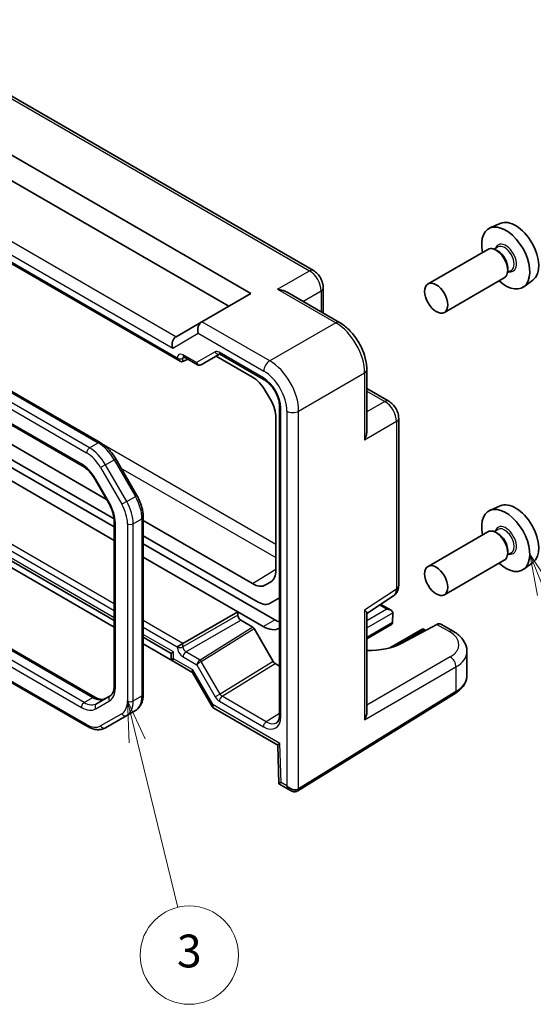
# Model space of a CAD drawing. Units: millimetres. Extents: x 29 to 3382, y 16 to 718.
# Drawn here: x 657 to 719, y 310 to 430 of the extents above; entities that cross this region are included whole.
import ezdxf

# ---------------------------------------------------------------- set-up
doc = ezdxf.new("R2010")
doc.units = ezdxf.units.MM
doc.header["$LTSCALE"] = 2
for name, color, linetype, lineweight in [('Symbol (TK)', 100, 'Continuous', 18), ('Visible (ISO)', 7, 'Continuous', 35), ('Visible Narrow (ISO)', 7, 'Continuous', 25)]:
    doc.layers.add(name, color=color, linetype=linetype, lineweight=lineweight)
doc.styles.add('Note Text (TK2)', font='txt')

# ---------------------------------------------------------------- blocks, each defined once
blk = doc.blocks.new('バルーン3')
at = {"layer": 'Symbol (TK)', "color": 100}
for p, q in [((335.424, 171.034), (334.833, 173.463)), ((335.91, 171.152), (334.833, 173.463)), ((334.833, 173.463), (334.938, 170.916)), ((335.424, 171.034), (337.898, 160.864))]:
    blk.add_line(p, q, dxfattribs=at)
at = {"layer": 'Symbol (TK)'}
blk.add_circle((338.604, 157.959), 3, dxfattribs=at)
at = {"layer": 'Symbol (TK)', "color": 7, "insert": (338.604, 157.953), "char_height": 2, "attachment_point": 5, "style": 'Note Text (TK2)'}
blk.add_mtext('3', dxfattribs=at)
blk = doc.blocks.new('バルーン4')
at = {"layer": 'Symbol (TK)', "color": 100}
for p, q in [((360.329, 180.096), (359.387, 182.411)), ((360.793, 180.284), (359.387, 182.411)), ((359.387, 182.411), (359.866, 179.907)), ((360.329, 180.096), (363.678, 171.867))]:
    blk.add_line(p, q, dxfattribs=at)
at = {"layer": 'Symbol (TK)'}
blk.add_circle((364.806, 169.095), 3, dxfattribs=at)
at = {"layer": 'Symbol (TK)', "color": 7, "insert": (364.806, 169.077), "char_height": 2, "attachment_point": 5, "style": 'Note Text (TK2)'}
blk.add_mtext('4', dxfattribs=at)

msp = doc.modelspace()

# ---------------------------------------------------------------- linework, layer by layer
at = {"layer": 'Visible (ISO)'}
for p, q in [((692.3588, 399.4388), (639.3458, 430.0459)), ((633.6684, 426.1306), (684.7325, 396.6487)), ((636.3664, 421.4575), (682.0345, 395.091)), ((628.6572, 415.7537), (676.0915, 388.3675)), ((666.3399, 378.4448), (612.2559, 409.6702)), ((611.3396, 406.1051), (664.1349, 375.6238)), ((715.1688, 405.197), (713.8971, 404.6342)), ((713.6659, 402.0273), (706.3544, 397.806)), ((714.8733, 402.3202), (714.4061, 402.0505)), ((714.9134, 401.7854), (714.6659, 401.9283)), ((716.5233, 399.4624), (716.0561, 399.1926)), ((716.0801, 399.7645), (716.0801, 399.4788)), ((715.6659, 398.5632), (708.3544, 394.3419)), ((719.1624, 398.2799), (718.0391, 397.4599)), ((684.7325, 396.6487), (678.7511, 393.1953)), ((689.1606, 396.7938), (695.5542, 393.1025)), ((693.5655, 397.3488), (693.5655, 394.2506)), ((678.7268, 393.1813), (675.5947, 391.373)), ((678.7268, 393.1813), (678.7511, 393.1953)), ((667.1136, 371.5143), (633.4919, 390.9257)), ((632.8028, 389.4734), (668.022, 369.1396)), ((678.6461, 387.9499), (680.9086, 389.2562)), ((680.9554, 389.2336), (686.36, 386.1132)), ((633.5727, 388.0491), (668.0343, 368.1527)), ((676.4389, 388.329), (677.0258, 388.6446)), ((676.5485, 388.9201), (678.2289, 387.9499)), ((680.473, 389.0047), (684.909, 386.4436)), ((698.8809, 387.3404), (698.8809, 379.9577)), ((635.2649, 385.4391), (668.0343, 366.5197)), ((686.526, 384.7367), (687.1218, 383.7047)), ((698.8809, 385.0441), (701.564, 383.495)), ((688.231, 382.8726), (688.231, 345.2111)), ((687.7916, 381.4508), (687.7916, 362.9043)), ((702.7707, 361.0156), (702.7707, 381.405)), ((629.9616, 378.7322), (668.0343, 356.751)), ((668.0343, 355.9461), (629.8435, 377.9955)), ((670.8087, 371.9885), (668.2229, 376.4672)), ((665.7019, 373.9594), (667.3764, 371.0591)), ((715.1688, 370.7408), (713.8971, 370.178)), ((668.0343, 368.8698), (668.0343, 348.732)), ((671.5799, 347.743), (671.5799, 369.3689)), ((684.909, 361.2401), (671.5799, 368.9356)), ((714.8733, 367.8641), (714.4061, 367.5943)), ((671.5799, 367.0854), (685.5981, 358.992)), ((713.6659, 367.5712), (706.3544, 363.3499)), ((714.9134, 367.3292), (714.6659, 367.4721)), ((671.5799, 366.1056), (687.6567, 356.8237)), ((716.0801, 365.3084), (716.0801, 365.0226)), ((671.5799, 364.4727), (683.136, 357.8007)), ((715.6659, 364.1071), (708.3544, 359.8858)), ((716.5233, 365.0062), (716.0561, 364.7364)), ((719.1624, 363.8237), (718.0391, 363.0038)), ((687.1218, 361.4239), (686.526, 361.0799)), ((687.0981, 358.8434), (688.231, 359.4975)), ((698.8809, 357.5855), (702.1322, 359.7344)), ((700.587, 358.7131), (701.8347, 357.9927)), ((676.4389, 353.9341), (683.136, 357.8007)), ((683.136, 357.8007), (683.136, 357.3924)), ((686.2425, 356.0072), (683.136, 357.8007)), ((683.4895, 356.7801), (684.985, 355.9167)), ((698.8809, 345.5669), (698.8809, 357.6463)), ((702.0416, 357.6934), (702.0141, 356.4953)), ((650.0131, 356.436), (665.6955, 347.3817)), ((685.135, 355.7583), (687.4441, 351.7588)), ((701.8069, 356.2067), (698.8809, 354.5174)), ((705.7375, 355.7394), (701.6942, 353.4051)), ((707.4374, 356.2735), (703.174, 353.9796)), ((705.7375, 355.7394), (705.7375, 355.5703)), ((705.7375, 355.7394), (706.0787, 355.5424)), ((709.4343, 355.4308), (707.9073, 356.3124)), ((671.5799, 354.7039), (674.9943, 352.7326)), ((675.1649, 351.8292), (671.5799, 353.899)), ((676.4389, 353.9341), (675.738, 353.5294)), ((674.9943, 352.7326), (675.2871, 352.9017)), ((674.9943, 352.7326), (674.9943, 352.2048)), ((711.1059, 350.0504), (711.1059, 352.9652)), ((651.2316, 351.6384), (664.7793, 343.8166)), ((675.2443, 351.7718), (677.5271, 350.4538)), ((687.6942, 351.4948), (688.231, 351.1849)), ((677.6511, 350.3298), (680.0048, 346.2531)), ((667.5594, 347.5628), (665.8849, 346.596)), ((690.4573, 335.9643), (709.6602, 347.8534)), ((680.2091, 346.0476), (687.9984, 341.5504)), ((666.9793, 343.6482), (669.565, 345.1411)), ((669.565, 345.1411), (670.6257, 345.7535)), ((687.9984, 341.5506), (688.1392, 336.8153)), ((688.1393, 336.815), (689.5784, 335.9842))]:
    msp.add_line(p, q, dxfattribs=at)
for centre, major_axis, ratio, start_param, end_param in [((715.8397, 400.973), (2.075, -3.594), 0.57735027, 5.21524242, 10.49272085), ((717.0418, 401.667), (-2.0006, 3.4652), 0.57735027, 3.20349601, 6.22128195), ((714.6659, 400.2953), (-1, 1.7321), 0.57735027, 3.14159265, 6.28318531), ((714.9134, 400.4381), (0.825, -1.4289), 0.57735027, 0.78539816, 2.35619449), ((679.0197, 392.1957), (0, 1.0668), 0.71743894, 0.39269908, 1.96349541), ((675.8871, 390.3871), (0, -1.0668), 0.71743894, 3.56919832, 5.10508806), ((676.5947, 390.7956), (-1.2288, 0.3024), 0.52762857, 5.78055748, 5.81546406), ((681.2054, 389.6666), (-0.25, -0.433), 0.57735027, 6.28275731, 6.28318531), ((676.0915, 388.9448), (0.3536, -0.6124), 0.57735027, 4.71238898, 6.26573201), ((676.7985, 389.3531), (-0.25, -0.433), 0.57735027, 6.28273773, 6.28318531), ((678.4936, 388.2084), (0.1444, -0.263), 0.58314957, 0.0005496, 0.0124038), ((678.2961, 388.3252), (-0.455, 0.2737), 0.7188819, 2.74535936, 2.76281265), ((685.5981, 385.4465), (-1.5, 2.5981), 0.57735027, 5.15629616, 5.15655127), ((685.5981, 385.4465), (-1.5, 2.5981), 0.57735027, 4.95968434, 4.95969055), ((687.0123, 386.263), (-1.5, 2.5981), 0.57735027, 4.78569148, 4.78639635), ((684.909, 383.8031), (1.617, -2.8007), 0.57735027, 1.57079633, 2.35619449), ((685.5048, 382.7711), (1.617, -2.8007), 0.57735027, 0.78539816, 1.57079633), ((688.6868, 383.3627), (-1.5, 2.5981), 0.57735027, 4.63838161, 4.64200006), ((687.2726, 382.5462), (-1.5, 2.5981), 0.57735027, 4.46508442, 4.46509362), ((687.2726, 382.5462), (-1.5, 2.5981), 0.57735027, 4.26822669, 4.2684818), ((717.0418, 367.2108), (-2.0006, 3.4652), 0.57735027, 3.20349601, 6.22128195), ((715.8397, 366.5168), (2.075, -3.594), 0.57735027, 5.21524242, 10.49272085), ((714.6659, 365.8391), (-1, 1.7321), 0.57735027, 3.14159265, 6.28318531), ((714.9134, 365.982), (0.825, -1.4289), 0.57735027, 0.78539816, 2.35619449), ((685.5048, 364.2246), (1.617, -2.8007), 0.57735027, 0, 0.78539816), ((684.909, 363.8806), (1.617, -2.8007), 0.57735027, 5.49778714, 6.28318531), ((701.7707, 361.0156), (1, 0), 0.57735027, 6.27773824, 6.28318531), ((701.0631, 361.4251), (1.0521, -1.7016), 0.57699899, 0.01744269, 0.02239105), ((685.5981, 361.4415), (1.5, -2.5981), 0.57735027, 5.49778714, 6.28318531), ((701.3347, 357.704), (-0.7071, 0), 0.57735027, 3.14159265, 4.71238898), ((683.4896, 357.1884), (0.25, -0.433), 0.57752615, 3.92714311, 5.49763485), ((687.6567, 360.0897), (2, -3.4641), 0.57735027, 5.49778714, 5.70224765), ((701.6882, 357.9082), (-0.25, 0.433), 0.57735027, 3.90081088, 3.92699082), ((684.985, 355.6717), (-0.15, 0.2599), 0.57717444, 4.71238898, 5.49793944), ((686.2425, 359.2732), (2, -3.4641), 0.57735027, 5.49778714, 6.27744892), ((701.3069, 356.4953), (0.7071, 0), 0.57735027, 5.49778714, 6.25700537), ((701.6606, 356.2911), (-0.2596, -0.4275), 0.56204401, 2.34243675, 2.36861669), ((707.3942, 355.4539), (-0.5191, -0.8549), 0.56204401, 3.15401485, 3.90450643), ((708.9343, 354.5647), (0.5, 0.866), 0.57735027, 6.27709356, 6.28318531), ((698.936, 356.422), (-5.9871, 0.175), 0.55686058, 1.57787249, 2.37338485), ((675.9943, 352.4935), (0.9966, 0.3115), 0.26478365, 3.05902113, 3.06132872), ((706.1059, 353.0458), (-4.9996, 0.1177), 0.56100804, 3.15479864, 3.1605214), ((675.9943, 352.4935), (-0.7681, -0.7073), 0.26478365, 0.08026469, 0.08257226), ((687.6941, 351.9032), (0.2501, -0.4331), 0.57717444, 4.71238898, 5.49793944), ((678.3378, 351.1404), (0.8222, 0.677), 0.19273824, 3.20625097, 3.20678711), ((678.3378, 351.1404), (-0.6234, -0.8812), 0.43539593, 6.08050359, 6.08534184), ((680.8126, 346.8538), (0.8043, 0.6064), 0.16665016, 3.11972212, 3.11986862), ((680.8126, 346.8538), (-0.629, -0.7889), 0.44968109, 0.05892509, 0.06760395), ((688.731, 345.2111), (-0.5, 0), 0.57735027, 0, 0.00042147), ((697.8809, 345.0291), (-0.6949, -1.2036), 0.59749951, 1.58855411, 2.33904569), ((688.9814, 342.1376), (-0.983, -0.5872), 0.01511093, 5.50621443, 6.27475802), ((689.1222, 337.4023), (0.983, 0.5872), 0.01511093, 2.36462177, 3.15001993), ((689.8284, 336.9945), (0.8817, -0.6632), 0.71153116, 4.41838768, 5.31574932), ((689.8284, 336.9945), (0.1335, -1.0951), 0.71153116, 5.00639028, 5.7928149), ((689.8284, 336.9945), (0.8817, -0.6632), 0.71153116, 5.31574932, 5.98918401)]:
    msp.add_ellipse(centre, major_axis=major_axis, ratio=ratio, start_param=start_param, end_param=end_param, dxfattribs=at)
for centre in [(707.3544, 396.074), (707.3544, 361.6178)]:
    msp.add_ellipse(centre, major_axis=(1, -1.7321), ratio=0.57735027, dxfattribs=at)
for points, knots in [([(692.3559, 399.4402), (692.538, 399.335), (692.7071, 399.1971), (693.0095, 398.8773), (693.1455, 398.6894), (693.3549, 398.3035), (693.435, 398.1033), (693.5375, 397.7186), (693.5652, 397.5304), (693.5652, 397.3456)], [0, 0, 0, 0, 0.066650821, 0.066650821, 0.134580743, 0.134580743, 0.198396967, 0.198396967, 0.256814998, 0.256814998, 0.256814998, 0.256814998]), ([(687.9937, 397.1573), (688.2103, 397.1336), (688.4454, 397.0862), (688.8435, 396.9539), (689.0106, 396.8801), (689.1605, 396.7937)], [-0.758455746, -0.758455746, -0.758455746, -0.758455746, -0.692651307, -0.692651307, -0.642077834, -0.642077834, -0.642077834, -0.642077834]), ([(695.5513, 393.1038), (695.956, 392.8701), (696.3487, 392.5587), (697.0793, 391.8306), (697.425, 391.4019), (698.0208, 390.4821), (698.2759, 389.9773), (698.6408, 388.9983), (698.7658, 388.5136), (698.8632, 387.8066), (698.8806, 387.5688), (698.8806, 387.3373)], [0, 0, 0, 0, 0.160229573, 0.160229573, 0.324353238, 0.324353238, 0.489644579, 0.489644579, 0.644164853, 0.644164853, 0.723700226, 0.723700226, 0.723700226, 0.723700226]), ([(680.9553, 389.2336), (680.9322, 389.247), (680.913, 389.255), (680.89, 389.2625), (680.8845, 389.2632), (680.8845, 389.2632)], [0, 0, 0, 0, 0.0144638664, 0.0144638664, 0.0271681966, 0.0271681966, 0.0271681966, 0.0271681966]), ([(676.5484, 388.9201), (676.5247, 388.9338), (676.5049, 388.942), (676.4821, 388.9495), (676.4767, 388.9502), (676.4767, 388.9502)], [0, 0, 0, 0, 0.0147111013, 0.0147111013, 0.026932313, 0.026932313, 0.026932313, 0.026932313]), ([(678.6381, 387.9454), (678.6011, 387.9251), (678.5602, 387.9108), (678.4774, 387.8958), (678.4345, 387.895), (678.3504, 387.9062), (678.3084, 387.9188), (678.2564, 387.943), (678.2434, 387.9499), (678.2307, 387.9573)], [0, 0, 0, 0, 0.0128643532, 0.0128643532, 0.0257459881, 0.0257459881, 0.0390956519, 0.0390956519, 0.0437307513, 0.0437307513, 0.0437307513, 0.0437307513]), ([(688.231, 382.8725), (688.231, 383.0559), (688.2079, 383.2617), (688.1154, 383.6974), (688.0423, 383.9337), (687.8474, 384.4087), (687.7198, 384.6529), (687.4358, 385.0967), (687.2777, 385.3032), (686.9367, 385.6786), (686.7479, 385.8493), (686.4949, 386.0306), (686.4267, 386.0747), (686.3599, 386.1133)], [0, 0, 0, 0, 0.07247796, 0.07247796, 0.149250915, 0.149250915, 0.229895953, 0.229895953, 0.307711936, 0.307711936, 0.390371244, 0.390371244, 0.420931433, 0.420931433, 0.420931433, 0.420931433]), ([(701.5611, 383.4963), (701.7388, 383.3937), (701.9034, 383.2592), (702.2031, 382.9449), (702.3405, 382.7588), (702.5599, 382.3666), (702.6443, 382.1558), (702.7447, 381.7654), (702.7704, 381.5819), (702.7704, 381.4018)], [0, 0, 0, 0, 0.064889155, 0.064889155, 0.132884107, 0.132884107, 0.199724067, 0.199724067, 0.256811041, 0.256811041, 0.256811041, 0.256811041]), ([(698.8808, 379.9577), (698.8806, 379.7834), (698.8607, 379.6002), (698.7756, 379.1893), (698.6995, 378.9635), (698.6123, 378.7654)], [-0.116374597, -0.116374597, -0.116374597, -0.116374597, -0.06537105, -0.06537105, 0, 0, 0, 0]), ([(668.2229, 376.4672), (668.1264, 376.6345), (668.0222, 376.7973), (667.8008, 377.1109), (667.6835, 377.2616), (667.4382, 377.5476), (667.3101, 377.6829), (667.0453, 377.9351), (666.9086, 378.0521), (666.6286, 378.2649), (666.4854, 378.3608), (666.3399, 378.4448)], [0.785398163, 0.785398163, 0.785398163, 0.785398163, 0.942477796, 0.942477796, 1.099557429, 1.099557429, 1.256637061, 1.256637061, 1.413716694, 1.413716694, 1.570796327, 1.570796327, 1.570796327, 1.570796327]), ([(664.1349, 375.6238), (664.2448, 375.5603), (664.3571, 375.4855), (664.5818, 375.3146), (664.6943, 375.2186), (664.9154, 375.008), (665.024, 374.8934), (665.2339, 374.6487), (665.3352, 374.5187), (665.5271, 374.2468), (665.6178, 374.105), (665.7019, 373.9594)], [4.71238898, 4.71238898, 4.71238898, 4.71238898, 4.869468613, 4.869468613, 5.026548246, 5.026548246, 5.183627878, 5.183627878, 5.340707511, 5.340707511, 5.497787144, 5.497787144, 5.497787144, 5.497787144]), ([(671.5799, 369.3689), (671.5799, 369.537), (671.5684, 369.7089), (671.5241, 370.0578), (671.4912, 370.2346), (671.4051, 370.5901), (671.352, 370.7687), (671.227, 371.1242), (671.1551, 371.301), (670.9943, 371.6496), (670.9053, 371.8212), (670.8087, 371.9885)], [6.283185307, 6.283185307, 6.283185307, 6.283185307, 6.44026494, 6.44026494, 6.597344573, 6.597344573, 6.754424205, 6.754424205, 6.911503838, 6.911503838, 7.068583471, 7.068583471, 7.068583471, 7.068583471]), ([(667.3764, 371.0591), (667.4605, 370.9135), (667.5379, 370.764), (667.6774, 370.4619), (667.7394, 370.3091), (667.8463, 370.005), (667.8913, 369.8536), (667.9631, 369.5568), (667.99, 369.4114), (668.0256, 369.1314), (668.0343, 368.9968), (668.0343, 368.8698)], [5.497787144, 5.497787144, 5.497787144, 5.497787144, 5.654866776, 5.654866776, 5.811946409, 5.811946409, 5.969026042, 5.969026042, 6.126105674, 6.126105674, 6.283185307, 6.283185307, 6.283185307, 6.283185307]), ([(702.7703, 360.9995), (702.7689, 360.8059), (702.7375, 360.6146), (702.6101, 360.2601), (702.5126, 360.0916), (702.3165, 359.8753), (702.2378, 359.8065), (702.1533, 359.7489)], [0.001373479, 0.001373479, 0.001373479, 0.001373479, 0.06275161, 0.06275161, 0.12275188, 0.12275188, 0.155250267, 0.155250267, 0.155250267, 0.155250267]), ([(698.6123, 358.0511), (698.6995, 357.961), (698.7756, 357.8732), (698.8607, 357.7394), (698.8806, 357.6883), (698.8808, 357.6463)], [-0.758543035, -0.758543035, -0.758543035, -0.758543035, -0.693171985, -0.693171985, -0.642168438, -0.642168438, -0.642168438, -0.642168438]), ([(709.4371, 355.4285), (709.8376, 355.1972), (710.1854, 354.9189), (710.7363, 354.2777), (710.9478, 353.8983), (711.0837, 353.3229), (711.1035, 353.1507), (711.1034, 352.9812)], [0, 0, 0, 0, 0.159068524, 0.159068524, 0.319493613, 0.319493613, 0.385793051, 0.385793051, 0.385793051, 0.385793051]), ([(675.2407, 351.774), (675.1955, 351.8008), (675.1542, 351.8352), (675.084, 351.9149), (675.0546, 351.9616), (675.0134, 352.0598), (675.0006, 352.1122), (674.9951, 352.1766), (674.9945, 352.1886), (674.9944, 352.2006)], [0.0003529477, 0.0003529477, 0.0003529477, 0.0003529477, 0.0161052332, 0.0161052332, 0.0322295738, 0.0322295738, 0.0480379543, 0.0480379543, 0.0516363761, 0.0516363761, 0.0516363761, 0.0516363761]), ([(677.6497, 350.3318), (677.638, 350.3527), (677.6189, 350.3788), (677.5743, 350.4224), (677.5501, 350.4407), (677.526, 350.4548)], [0, 0, 0, 0, 0.0165531606, 0.0165531606, 0.0306443341, 0.0306443341, 0.0306443341, 0.0306443341]), ([(709.6602, 347.8534), (709.8328, 347.9603), (709.9938, 348.076), (710.2886, 348.3246), (710.4225, 348.4575), (710.6588, 348.7398), (710.7613, 348.8892), (710.9293, 349.2026), (710.9948, 349.3666), (711.0831, 349.7039), (711.1059, 349.8771), (711.1059, 350.0504)], [3.176499239, 3.176499239, 3.176499239, 3.176499239, 3.326597554, 3.326597554, 3.47669587, 3.47669587, 3.626794186, 3.626794186, 3.776892501, 3.776892501, 3.926990817, 3.926990817, 3.926990817, 3.926990817]), ([(668.0343, 348.732), (668.0343, 348.605), (668.0256, 348.4857), (667.9929, 348.2666), (667.969, 348.1668), (667.9094, 347.9893), (667.8737, 347.9117), (667.7949, 347.7785), (667.7518, 347.7229), (667.6602, 347.6302), (667.6118, 347.593), (667.5594, 347.5628)], [6.283185307, 6.283185307, 6.283185307, 6.283185307, 6.44026494, 6.44026494, 6.597344573, 6.597344573, 6.754424205, 6.754424205, 6.911503838, 6.911503838, 7.068583471, 7.068583471, 7.068583471, 7.068583471]), ([(665.6955, 347.3817), (665.8055, 347.3182), (665.9131, 347.2661), (666.1192, 347.1848), (666.2176, 347.1557), (666.4012, 347.1185), (666.4862, 347.1106), (666.641, 347.1123), (666.7107, 347.1218), (666.8367, 347.1548), (666.8932, 347.1781), (666.9455, 347.2084)], [4.71238898, 4.71238898, 4.71238898, 4.71238898, 4.869468613, 4.869468613, 5.026548246, 5.026548246, 5.183627878, 5.183627878, 5.340707511, 5.340707511, 5.497787144, 5.497787144, 5.497787144, 5.497787144]), ([(670.6257, 345.7535), (670.754, 345.8276), (670.872, 345.9193), (671.0807, 346.1305), (671.1715, 346.2499), (671.3246, 346.5085), (671.387, 346.6476), (671.4853, 346.94), (671.5212, 347.0934), (671.5685, 347.4108), (671.5799, 347.5749), (671.5799, 347.743)], [5.497787144, 5.497787144, 5.497787144, 5.497787144, 5.654866776, 5.654866776, 5.811946409, 5.811946409, 5.969026042, 5.969026042, 6.126105675, 6.126105675, 6.283185307, 6.283185307, 6.283185307, 6.283185307]), ([(680.197, 346.0552), (680.1452, 346.0867), (680.0974, 346.1273), (680.0387, 346.1983), (680.0211, 346.2236), (680.0061, 346.2504)], [0.0010822018, 0.0010822018, 0.0010822018, 0.0010822018, 0.020131509, 0.020131509, 0.0295745244, 0.0295745244, 0.0295745244, 0.0295745244]), ([(687.8628, 344.2739), (687.93, 344.3153), (687.9893, 344.3723), (688.0895, 344.5226), (688.1313, 344.6097), (688.2053, 344.8515), (688.231, 345.0211), (688.231, 345.211)], [0, 0, 0, 0, 0.06890329, 0.06890329, 0.126862169, 0.126862169, 0.202063906, 0.202063906, 0.202063906, 0.202063906]), ([(664.7793, 343.8166), (664.9248, 343.7326), (665.0726, 343.6605), (665.3712, 343.5427), (665.5219, 343.4971), (665.8243, 343.4359), (665.976, 343.4204), (666.2765, 343.4237), (666.4253, 343.4427), (666.7126, 343.5178), (666.851, 343.5742), (666.9793, 343.6482)], [4.71238898, 4.71238898, 4.71238898, 4.71238898, 4.869468613, 4.869468613, 5.026548246, 5.026548246, 5.183627878, 5.183627878, 5.340707511, 5.340707511, 5.497787144, 5.497787144, 5.497787144, 5.497787144]), ([(690.4319, 335.9492), (690.3665, 335.9114), (690.2938, 335.8845), (690.1444, 335.8536), (690.0662, 335.8495), (689.8999, 335.8622), (689.8106, 335.8824), (689.6756, 335.9331), (689.6261, 335.9567), (689.5794, 335.9841)], [0, 0, 0, 0, 0.0231901659, 0.0231901659, 0.0468045223, 0.0468045223, 0.0744499256, 0.0744499256, 0.0912927037, 0.0912927037, 0.0912927037, 0.0912927037]), ([(690.432, 335.9492), (690.4337, 335.9501), (690.4354, 335.9511), (690.4388, 335.9531), (690.4404, 335.9541), (690.4438, 335.9561), (690.4455, 335.9571), (690.4489, 335.9591), (690.4506, 335.9602), (690.4539, 335.9622), (690.4556, 335.9633), (690.4573, 335.9643)], [3.1415926539, 3.1415926539, 3.1415926539, 3.1415926539, 3.1485739708, 3.1485739708, 3.1555552878, 3.1555552878, 3.1625366047, 3.1625366047, 3.1695179217, 3.1695179217, 3.1764992386, 3.1764992386, 3.1764992386, 3.1764992386])]:
    msp.add_open_spline(points, degree=3, knots=knots, dxfattribs=at)
at = {"layer": 'Visible Narrow (ISO)'}
for p, q in [((638.8705, 430.0101), (691.8835, 399.403)), ((675.5698, 391.3579), (630.3368, 417.4732)), ((675.738, 388.7407), (628.8037, 415.8383)), ((629.3616, 416.4322), (675.18, 389.9789)), ((612.0059, 409.6454), (666.0899, 378.42)), ((665.0293, 377.8077), (610.9453, 409.0331)), ((610.5917, 408.4207), (664.6757, 377.1953)), ((664.0313, 375.8527), (611.2361, 406.334)), ((687.9937, 397.1573), (691.8835, 399.403)), ((687.9937, 397.1573), (695.0789, 393.0667)), ((691.0891, 395.6804), (693.2968, 396.955)), ((693.2968, 396.955), (693.2968, 394.4057)), ((687.0264, 388.4176), (678.7511, 393.1953)), ((695.0789, 393.0667), (687.0264, 388.4176)), ((675.18, 389.9789), (678.3126, 391.7875)), ((678.3126, 391.7875), (686.2946, 387.1791)), ((680.3516, 389.512), (678.084, 388.2027)), ((686.2564, 386.3421), (680.8518, 389.4625)), ((676.4389, 388.7373), (676.6596, 388.856)), ((676.4389, 388.329), (676.4389, 388.7373)), ((678.084, 388.2027), (676.445, 389.149)), ((690.5598, 382.2976), (698.6123, 386.9467)), ((698.6123, 386.9467), (698.6123, 378.7654)), ((687.2724, 386.4132), (687.2725, 386.4132)), ((698.8809, 384.7339), (701.0887, 383.4592)), ((701.0887, 383.4592), (698.8809, 382.1845)), ((688.3774, 345.007), (688.3774, 382.6685)), ((689.1213, 382.2831), (689.1213, 336.5863)), ((690.5598, 336.1925), (690.5598, 382.2976)), ((668.0343, 358.7865), (628.7975, 381.4398)), ((702.502, 381.0112), (698.6123, 378.7654)), ((702.502, 381.0112), (702.502, 360.6219)), ((628.8037, 380.627), (668.0343, 357.9772)), ((668.0343, 357.0892), (629.2545, 379.4787)), ((665.0293, 377.8077), (666.0899, 378.42)), ((687.7916, 366.0258), (666.7405, 378.1797)), ((666.9793, 375.7492), (668.0399, 376.3615)), ((668.0399, 376.3615), (668.2229, 376.4672)), ((668.0399, 376.3615), (670.6257, 371.8828)), ((666.9793, 375.7492), (666.3757, 375.4007)), ((666.3757, 375.4007), (668.9615, 370.922)), ((669.565, 371.2704), (666.9793, 375.7492)), ((668.8702, 375.3461), (687.7916, 364.4218)), ((665.7813, 374.0053), (665.7019, 373.9594)), ((667.4559, 371.1049), (665.7813, 374.0053)), ((669.565, 371.2704), (668.9615, 370.922)), ((669.565, 371.2704), (670.6257, 371.8828)), ((670.6257, 371.8828), (670.8087, 371.9885)), ((667.4559, 371.1049), (667.3764, 371.0591)), ((670.3728, 368.5524), (671.4334, 369.1648)), ((671.4334, 369.1648), (671.4334, 347.5388)), ((668.1807, 348.5278), (668.1807, 368.6657)), ((669.6657, 368.5524), (669.6657, 346.9265)), ((670.3728, 346.9265), (670.3728, 368.5524)), ((684.909, 361.2401), (687.7916, 363.0206)), ((686.526, 361.0799), (687.3613, 361.611)), ((687.1218, 361.4239), (687.1997, 361.4734)), ((698.6123, 358.0511), (702.502, 360.6219)), ((698.6123, 358.0511), (698.6123, 344.6354)), ((701.3347, 358.1123), (698.8809, 356.6956)), ((700.4504, 358.6228), (701.3347, 358.1123)), ((683.136, 357.3924), (676.4389, 353.5258)), ((676.7924, 352.9135), (683.4895, 356.7801)), ((686.2425, 356.0072), (687.6567, 356.8237)), ((698.8809, 355.8686), (702.0416, 357.6934)), ((664.3849, 346.7446), (648.9475, 355.6574)), ((649.8667, 356.3514), (665.4455, 347.3569)), ((676.4389, 353.9341), (671.5799, 356.7394)), ((671.5799, 355.9301), (675.738, 353.5294)), ((684.985, 355.9167), (678.52, 351.9189)), ((678.6737, 351.7628), (685.135, 355.7583)), ((702.0137, 356.4847), (698.8809, 354.6759)), ((707.4374, 356.2735), (708.959, 355.395)), ((675.2871, 352.9017), (671.5799, 355.0421)), ((702.3389, 353.6081), (705.7375, 355.5703)), ((705.7375, 355.5703), (705.9271, 355.4609)), ((676.4389, 353.5258), (676.4389, 353.9341)), ((651.9044, 353.1337), (664.0313, 346.1322)), ((675.2871, 352.0852), (675.2871, 352.9017)), ((677.6307, 350.7322), (675.2871, 352.0852)), ((676.445, 352.3048), (678.1116, 351.3425)), ((678.5176, 351.9175), (676.7924, 352.9135)), ((709.056, 352.2971), (698.8809, 346.4225)), ((664.6757, 344.0455), (651.3781, 351.7229)), ((678.1116, 351.3425), (680.3793, 347.4148)), ((680.9828, 347.7633), (678.6737, 351.7628)), ((687.4441, 351.7588), (680.9828, 347.7633)), ((681.2269, 347.4955), (687.6942, 351.4948)), ((698.6123, 344.6354), (709.7626, 351.0731)), ((709.7626, 351.0731), (709.7626, 348.0816)), ((680.1055, 346.4456), (677.6307, 350.7322)), ((664.3849, 346.7446), (665.4455, 347.3569)), ((670.3728, 346.9265), (671.4334, 347.5388)), ((680.9828, 347.7633), (680.3793, 347.4148)), ((686.6038, 344.3911), (681.2269, 347.4955)), ((709.7626, 348.0816), (690.5598, 336.1925)), ((665.7813, 345.9588), (667.4559, 346.9256)), ((688.2743, 341.7293), (680.1055, 346.4456)), ((680.8795, 346.8868), (686.2564, 343.7824)), ((668.9615, 345.37), (666.3757, 343.8771)), ((688.231, 345.3973), (686.6038, 344.3911)), ((688.4151, 336.994), (688.2743, 341.7293)), ((689.1213, 336.5863), (688.4151, 336.994))]:
    msp.add_line(p, q, dxfattribs=at)
for centre, major_axis, ratio, start_param, end_param in [((715.8397, 400.973), (0.925, -1.6021), 0.57735027, 5.81390035, 9.89406292), ((715.6983, 400.8913), (-0.825, 1.4289), 0.57735027, 3.14159267, 6.28318531), ((691.8588, 398.5728), (0.5, 0.866), 0.57735027, 0.00553552, 0.75049158), ((691.858, 397.7563), (1, -1.7321), 0.59748767, 0.78600715, 2.3555855), ((692.5655, 397.3488), (1, 0), 0.57735027, 5.53269373, 6.27764979), ((695.0542, 392.2364), (0.5, 0.866), 0.57735027, 0.00550773, 0.75049158), ((695.0508, 388.9704), (2.5, -4.3301), 0.58582741, 0.78600715, 2.3555855), ((676.4452, 388.3323), (-0.5002, 0.8663), 0.57717444, 5.49793944, 7.06843118), ((680.8516, 388.646), (-0.5, 0.866), 0.57752615, 5.49763485, 6.28318531), ((680.7052, 389.7161), (0.25, -0.433), 0.81649658, 4.71238898, 6.1398216), ((681.2054, 389.6666), (-0.25, -0.433), 0.57735027, 5.49778714, 6.28275731), ((676.0915, 388.9449), (-0.5, 0), 0.57735027, 0.78539816, 2.3387412), ((676.7988, 388.5364), (-0.2633, 0.4258), 0.57647317, 0.12121345, 0.76786142), ((676.7985, 389.3531), (-0.25, -0.433), 0.57735027, 5.49778714, 6.28273773), ((678.4375, 388.4069), (0.1288, -0.4899), 0.79571124, 4.92634993, 6.47969296), ((678.4375, 388.4069), (0.1742, 0.4731), 0.66208119, 2.24245204, 3.02137803), ((687.0017, 387.5873), (0.5, 0.866), 0.57735027, 0.75049158, 2.35619449), ((686.9983, 384.3213), (-2.5, 4.3301), 0.58582741, 3.9275998, 5.49717816), ((686.2912, 383.9131), (2, -3.4641), 0.5780539, 0.78600715, 2.3555855), ((697.8809, 387.3404), (1, 0), 0.57735027, 5.53269373, 6.27767758), ((686.2558, 383.8926), (-1.5, 2.5981), 0.57752615, 3.92714311, 5.49763485), ((686.61, 386.5463), (-0.25, -0.433), 0.57735027, 5.49778714, 6.28275823), ((701.064, 382.629), (0.5, 0.866), 0.57735027, 0.00553359, 0.75049158), ((701.0631, 381.8125), (1, -1.7321), 0.59748767, 0.78600715, 2.3555855), ((688.731, 382.8726), (-0.5, 0), 0.57735027, 0.00042707, 0.78539816), ((689.8284, 382.6913), (1, 0), 0.57735027, 3.92699082, 5.53269373), ((701.7707, 381.405), (1, 0), 0.57735027, 5.53269373, 6.27765171), ((666.0899, 378.0118), (0.25, 0.433), 0.57735027, 0, 0.78539816), ((666.0899, 375.2357), (1.95, -3.3775), 0.57735027, 1.57079633, 2.35619449), ((665.0293, 377.3994), (0.25, 0.433), 0.57735027, 0.78539816, 2.35619449), ((665.0293, 374.6233), (-1.95, 3.3775), 0.57735027, 4.71238898, 5.49778714), ((664.6757, 374.4192), (1.7, -2.9445), 0.57735027, 1.57079633, 2.35619449), ((664.0313, 372.9949), (-1.75, 3.0311), 0.57735027, 4.71238898, 5.49778714), ((664.3849, 376.0568), (-0.25, -0.433), 0.57735027, 5.49778714, 6.28318531), ((667.615, 370.1446), (-1.95, 3.3775), 0.57735027, 3.92699082, 4.71238898), ((668.6757, 370.757), (1.95, -3.3775), 0.57735027, 0.78539816, 1.57079633), ((665.7059, 370.0946), (-1.75, 3.0311), 0.57735027, 3.92699082, 4.71238898), ((667.2615, 369.9405), (1.7, -2.9445), 0.57735027, 0.78539816, 1.57079633), ((668.5343, 368.8698), (-0.5, 0), 0.57735027, 0, 0.78539816), ((671.0799, 369.3689), (0.5, 0), 0.57735027, 5.49778714, 6.28318531), ((670.0192, 368.7566), (0.5, 0), 0.57735027, 3.92699082, 5.49778714), ((715.8397, 366.5168), (0.925, -1.6021), 0.57735027, 5.81390035, 9.89406292), ((715.6983, 366.4351), (-0.825, 1.4289), 0.57735027, 3.14159265, 6.28318531), ((701.0631, 361.4251), (1.0521, -1.7016), 0.57699899, 0.02239105, 0.76736774), ((701.7707, 361.0156), (1, 0), 0.57735027, 5.53269373, 6.27773824), ((708.9343, 354.5647), (0.5, 0.866), 0.57735027, 0, 0.75049158), ((706.1305, 353.876), (3.9995, -0.1169), 0.55686057, 5.54897005, 7.08485979), ((676.4452, 353.1212), (0.5, -0.866), 0.57752615, 3.92714311, 5.49763485), ((676.0915, 353.7334), (0.5, 0), 0.57735027, 3.92699082, 5.48033385), ((676.7988, 353.3254), (-0.25, 0.433), 0.59802709, 0.78555046, 2.3560422), ((675.9943, 352.4935), (0.9966, 0.3115), 0.26478365, 3.06132872, 3.84441648), ((675.9943, 352.4935), (-0.7681, -0.7073), 0.26478365, 5.58036148, 6.36344999), ((676.7985, 352.5089), (0.25, 0.433), 0.57735027, 0.80285146, 2.35619449), ((709.0313, 351.4668), (0.5, -0.866), 0.61692145, 0.78600715, 2.3555855), ((706.1059, 353.0458), (-4.9996, 0.1177), 0.56100804, 2.40430707, 3.15479864), ((678.4652, 351.5467), (-0.3032, -0.4013), 0.47603967, 4.00346141, 5.55680444), ((678.4652, 351.5467), (0.4086, 0.2922), 0.13403246, 0.95971253, 2.51305557), ((678.5213, 351.6747), (-0.1523, 0.2585), 0.5629978, 4.70746442, 5.49273642), ((678.5237, 351.6762), (-0.1578, 0.2552), 0.57717444, 4.694941, 5.48049146), ((678.3237, 351.7916), (0.4937, 0.1418), 0.31483291, 5.38862364, 5.40607694), ((678.3378, 351.1404), (0.8222, 0.677), 0.19273824, 2.42825006, 3.20625097), ((678.3378, 351.1404), (-0.6234, -0.8812), 0.43539593, 5.46986482, 6.08050359), ((706.1059, 350.0504), (5, 0), 0.57735027, 5.53269373, 6.28318531), ((665.7059, 349.9567), (1.75, -3.0311), 0.57735027, 0, 0.78539816), ((668.5343, 348.732), (-0.5, 0), 0.57735027, 0, 0.78539816), ((665.4455, 346.9487), (0.25, 0.433), 0.57735027, 0, 0.78539816), ((665.4455, 349.8064), (1.5, -2.5981), 0.57735027, 5.49778714, 6.28318531), ((667.8094, 347.1297), (-0.25, 0.433), 0.81649658, 0, 1.57079633), ((668.6757, 349.131), (1.95, -3.3775), 0.57735027, 0, 0.78539816), ((671.0799, 347.743), (0.5, 0), 0.57735027, 5.49778714, 6.28318531), ((680.8793, 347.7035), (0.5002, -0.8663), 0.57717444, 4.71238898, 5.49793944), ((681.233, 347.0909), (0.25, 0.433), 0.57735027, 0.80285146, 2.35619449), ((681.2328, 347.9076), (0.2371, -0.4409), 0.57647317, 4.72977343, 5.51532389), ((709.397, 348.2785), (0.2632, -0.4251), 0.5971478, 0, 0.76732488), ((664.3849, 346.3363), (0.25, 0.433), 0.57735027, 0.78539816, 2.35619449), ((664.0313, 348.9899), (1.75, -3.0311), 0.57735027, 5.49778714, 6.28318531), ((664.3849, 349.1941), (1.5, -2.5981), 0.57735027, 5.49778714, 6.28318531), ((666.1349, 346.163), (-0.25, 0.433), 0.81649658, 0, 1.57079633), ((667.2615, 348.3145), (1.7, -2.9445), 0.57735027, 0, 0.78539816), ((667.615, 348.5186), (1.95, -3.3775), 0.57735027, 0, 0.78539816), ((670.0192, 347.1306), (-0.5, 0), 0.57735027, 0.78539816, 2.35619449), ((680.8126, 346.8538), (0.8043, 0.6064), 0.16665016, 2.50561109, 3.11972212), ((680.8126, 346.8538), (-0.629, -0.7889), 0.44968109, 5.56539162, 6.3421104), ((669.315, 345.5742), (0.25, -0.433), 0.81649658, 4.71238898, 6.28318531), ((686.2558, 346.2326), (1.5005, -2.5989), 0.57717444, 5.49793944, 7.06843118), ((688.731, 345.2111), (-0.5, 0), 0.57735027, 0.00042147, 0.78539816), ((665.0293, 344.2497), (-0.25, -0.433), 0.57735027, 5.49778714, 6.28318531), ((664.6757, 346.8216), (1.7, -2.9445), 0.57735027, 5.49778714, 6.28318531), ((666.7293, 344.0813), (0.25, -0.433), 0.81649658, 4.71238898, 6.28318531), ((686.61, 343.9865), (0.25, 0.433), 0.57735027, 0.80285146, 2.35619449), ((686.6093, 346.4368), (1.2374, -2.1735), 0.57709011, 5.50142479, 6.29655058), ((690.182, 336.3822), (0.25, -0.433), 0.57735027, 0, 0.78539816), ((690.1941, 336.3894), (0.2632, -0.4251), 0.5971478, 0, 0.76732488), ((689.8284, 336.5863), (-1, 0), 0.57735027, 2.35619449, 2.39110108)]:
    msp.add_ellipse(centre, major_axis=major_axis, ratio=ratio, start_param=start_param, end_param=end_param, dxfattribs=at)

# ---------------------------------------------------------------- block references
at = {"layer": 'Symbol (TK)', "xscale": 2, "yscale": 2, "zscale": 2}
for name in ['バルーン4', 'バルーン3']:
    msp.add_blockref(name, (0, 0), dxfattribs=at)

doc.saveas('drawing.dxf')
